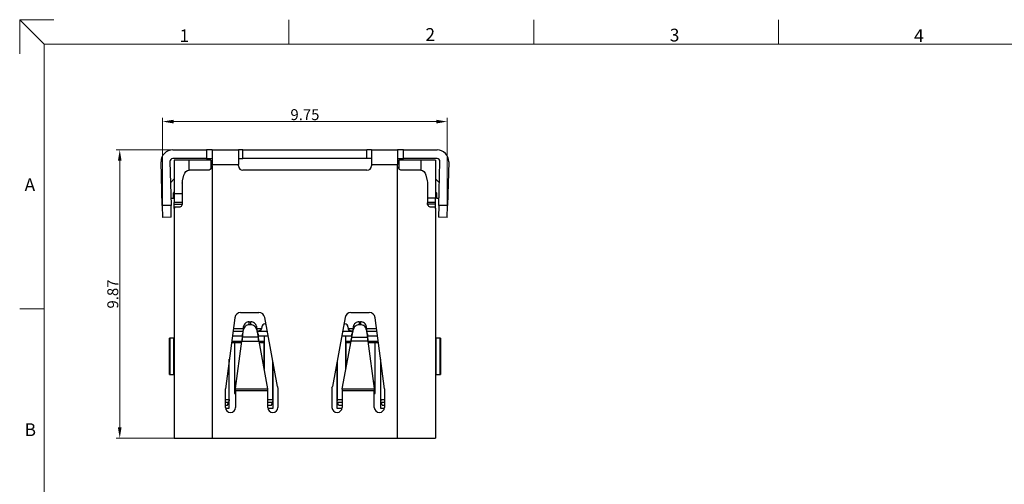
# Model space of a CAD drawing. Units: millimetres. Extents: x 862.7 to 927.5, y -208.5 to -162.6.
# Drawn here: x 862.7 to 896.4, y -178.5 to -162.6 of the extents above; entities that cross this region are included whole.
import ezdxf

# ---------------------------------------------------------------- set-up
doc = ezdxf.new("R2010")
doc.units = ezdxf.units.MM
doc.header["$LTSCALE"] = 30.734
doc.header["$PDMODE"] = 3
doc.header["$PDSIZE"] = 0.3125
doc.layers.get('0').update_dxf_attribs({"linetype": 'CONTINUOUS'})
doc.layers.get('DEFPOINTS').update_dxf_attribs({"linetype": 'CONTINUOUS'})
doc.layers.add('DIM', color=3, linetype='CONTINUOUS', lineweight=13)
doc.layers.add('TEXT', color=4, linetype='CONTINUOUS', lineweight=20)
doc.styles.add('ROMANS', font='romans')
doc.dimstyles.new('DIM', dxfattribs={"dimscale": 2.5, "dimtxt": 0.15, "dimasz": 0.15, "dimexe": 0.05, "dimexo": 0.05, "dimgap": 0.02, "dimtad": 1, "dimzin": 0, "dimdsep": 46, "dimtxsty": 'ROMANS', "dimcen": 0.09, "dimadec": 0, "dimazin": 0, "dimtfac": 1, "dimtmove": 0, "dimatfit": 3, "dimfxl": 0, "dimtolj": 1, "dimtzin": 0, "dimlwd": 13, "dimlwe": 13, "dimarcsym": 0})

# ---------------------------------------------------------------- blocks, each defined once
blk = doc.blocks.new('*D13')
at = {"layer": 'DEFPOINTS', "color": 0}
for p in [(877.294, -166.085), (867.544, -169.362), (877.294, -169.362)]:
    blk.add_point(p, dxfattribs=at)
at = {"layer": 'DIM', "color": 1, "lineweight": 13}
for p, q in [((867.544, -169.237), (867.544, -165.96)), ((867.919, -166.085), (876.919, -166.085)), ((877.294, -169.237), (877.294, -165.96))]:
    blk.add_line(p, q, dxfattribs=at)
at = {"layer": 'DIM', "color": 1}
for points in [[(867.919, -166.023), (867.919, -166.148), (867.544, -166.085)], [(876.919, -166.023), (876.919, -166.148), (877.294, -166.085)]]:
    blk.add_solid(points, dxfattribs=at)
at = {"layer": 'DIM', "insert": (872.419, -165.848), "char_height": 0.375, "attachment_point": 5, "style": 'ROMANS'}
blk.add_mtext('\\A1;9.75', dxfattribs=at)
blk = doc.blocks.new('*D14')
at = {"layer": 'DEFPOINTS', "color": 0}
for p in [(868.095, -167.052), (866.077, -176.922), (868.095, -176.922)]:
    blk.add_point(p, dxfattribs=at)
at = {"layer": 'DIM', "color": 1, "lineweight": 13}
for p, q in [((867.97, -167.052), (865.952, -167.052)), ((866.077, -167.427), (866.077, -176.547)), ((867.97, -176.922), (865.952, -176.922))]:
    blk.add_line(p, q, dxfattribs=at)
at = {"layer": 'DIM', "color": 1}
for points in [[(866.014, -167.427), (866.139, -167.427), (866.077, -167.052)], [(866.014, -176.547), (866.139, -176.547), (866.077, -176.922)]]:
    blk.add_solid(points, dxfattribs=at)
at = {"layer": 'DIM', "insert": (865.839, -171.987), "char_height": 0.375, "attachment_point": 5, "rotation": 90, "style": 'ROMANS'}
blk.add_mtext('\\A1;9.87', dxfattribs=at)

msp = doc.modelspace()

# ---------------------------------------------------------------- linework, layer by layer
at = {"color": 7, "linetype": 'Continuous'}
for p, q in [((867.894, -167.052), (869.044, -167.052)), ((869.244, -167.052), (869.044, -167.052)), ((869.244, -167.052), (870.144, -167.052)), ((869.244, -167.052), (869.244, -167.552)), ((870.144, -167.052), (870.144, -167.552)), ((870.294, -167.052), (870.144, -167.052)), ((870.294, -167.052), (874.544, -167.052)), ((874.694, -167.052), (874.544, -167.052)), ((874.694, -167.052), (875.594, -167.052)), ((874.694, -167.052), (874.694, -167.552)), ((875.794, -167.052), (875.594, -167.052)), ((875.594, -167.052), (875.594, -167.552)), ((875.794, -167.052), (876.944, -167.052)), ((867.533, -168.962), (867.494, -167.462)), ((867.794, -167.455), (867.833, -168.954)), ((869.044, -167.352), (867.894, -167.352)), ((868.443, -167.402), (867.944, -167.402)), ((867.944, -167.402), (867.944, -168.552)), ((869.199, -167.402), (868.443, -167.402)), ((868.443, -167.402), (868.443, -167.753)), ((869.044, -167.352), (869.244, -167.352)), ((869.199, -167.402), (869.199, -167.709)), ((869.244, -167.602), (869.244, -167.552)), ((870.144, -167.352), (870.294, -167.352)), ((870.144, -167.602), (870.144, -167.552)), ((874.544, -167.352), (870.294, -167.352)), ((874.694, -167.352), (874.544, -167.352)), ((874.694, -167.552), (874.694, -167.602)), ((875.594, -167.352), (875.794, -167.352)), ((875.594, -167.602), (875.594, -167.552)), ((876.394, -167.402), (875.639, -167.402)), ((875.639, -167.402), (875.639, -167.709)), ((876.944, -167.352), (875.794, -167.352)), ((876.894, -167.402), (876.394, -167.402)), ((876.394, -167.402), (876.394, -167.753)), ((876.894, -167.402), (876.894, -168.702)), ((877.004, -168.954), (877.044, -167.455)), ((877.343, -167.462), (877.304, -168.962)), ((868.229, -168.109), (868.276, -167.914)), ((868.276, -167.914), (868.302, -167.848)), ((868.302, -167.848), (868.341, -167.796)), ((868.341, -167.796), (868.392, -167.763)), ((868.392, -167.763), (868.45, -167.752)), ((869.094, -167.752), (868.45, -167.752)), ((869.137, -167.746), (869.094, -167.752)), ((869.177, -167.727), (869.137, -167.746)), ((869.218, -167.685), (869.177, -167.727)), ((869.237, -167.646), (869.218, -167.685)), ((869.244, -167.602), (869.237, -167.646)), ((874.544, -167.752), (870.294, -167.752)), ((875.6, -167.645), (875.594, -167.602)), ((875.619, -167.685), (875.6, -167.645)), ((875.66, -167.727), (875.619, -167.685)), ((875.7, -167.746), (875.66, -167.727)), ((875.744, -167.752), (875.7, -167.746)), ((876.387, -167.752), (875.744, -167.752)), ((876.387, -167.752), (876.445, -167.763)), ((876.445, -167.763), (876.496, -167.796)), ((876.496, -167.796), (876.536, -167.848)), ((876.536, -167.848), (876.561, -167.914)), ((876.561, -167.914), (876.608, -168.109)), ((867.813, -168.185), (867.944, -168.042)), ((868.219, -168.197), (868.221, -168.153)), ((868.219, -168.197), (868.219, -168.862)), ((868.221, -168.153), (868.229, -168.109)), ((876.608, -168.109), (876.616, -168.153)), ((876.616, -168.153), (876.618, -168.197)), ((876.618, -168.197), (876.618, -168.862)), ((876.894, -168.042), (877.024, -168.185)), ((867.944, -168.486), (867.914, -168.519)), ((867.914, -168.702), (867.914, -168.519)), ((867.944, -168.552), (867.944, -168.852)), ((868.219, -168.552), (867.944, -168.552)), ((876.924, -168.519), (876.894, -168.486)), ((876.924, -168.519), (876.924, -168.702)), ((867.826, -168.702), (867.914, -168.702)), ((867.944, -168.913), (867.944, -168.852)), ((868.219, -168.852), (867.944, -168.852)), ((867.944, -169.05), (867.944, -168.913)), ((868.215, -168.906), (868.203, -168.945)), ((868.219, -168.862), (868.215, -168.906)), ((876.894, -168.702), (876.618, -168.702)), ((876.894, -168.852), (876.618, -168.852)), ((876.622, -168.906), (876.618, -168.862)), ((876.634, -168.945), (876.622, -168.906)), ((876.894, -168.852), (876.894, -168.702)), ((876.894, -168.913), (876.894, -168.852)), ((876.894, -169.05), (876.894, -168.913)), ((876.924, -168.702), (877.011, -168.702)), ((867.533, -168.962), (867.544, -169.362)), ((867.843, -169.354), (867.833, -168.954)), ((867.961, -169.012), (867.944, -169.05)), ((867.944, -169.05), (867.944, -169.062)), ((867.944, -169.062), (867.944, -169.05)), ((867.944, -169.05), (867.944, -176.922)), ((868.133, -169.012), (867.961, -169.012)), ((868.179, -168.987), (868.133, -169.012)), ((868.203, -168.945), (868.179, -168.987)), ((876.658, -168.987), (876.634, -168.945)), ((876.704, -169.012), (876.658, -168.987)), ((876.876, -169.012), (876.704, -169.012)), ((876.894, -169.05), (876.876, -169.012)), ((876.893, -169.062), (876.894, -169.05)), ((876.894, -169.05), (876.893, -169.062)), ((876.894, -169.05), (876.894, -176.922)), ((877.004, -168.954), (876.994, -169.354)), ((877.294, -169.362), (877.304, -168.962)), ((867.843, -169.354), (867.544, -169.362)), ((877.294, -169.362), (876.994, -169.354)), ((870.214, -172.622), (870.845, -172.622)), ((873.992, -172.622), (874.624, -172.622)), ((870.015, -172.796), (869.695, -175.23)), ((870.514, -172.937), (870.563, -172.937)), ((871.479, -175.153), (871.042, -172.786)), ((873.795, -172.786), (873.358, -175.153)), ((874.274, -172.937), (874.323, -172.937)), ((875.142, -175.23), (874.822, -172.796)), ((869.954, -173.262), (870.293, -173.262)), ((869.967, -173.162), (870.307, -173.162)), ((870.316, -173.1), (870.28, -173.358)), ((870.28, -173.461), (870.316, -173.203)), ((870.563, -173.04), (870.514, -173.04)), ((870.812, -173.358), (870.76, -173.091)), ((870.76, -173.193), (870.812, -173.461)), ((870.774, -173.162), (870.937, -173.162)), ((870.853, -173.251), (870.793, -173.262)), ((870.796, -173.262), (871.13, -173.262)), ((870.902, -173.218), (870.853, -173.251)), ((870.937, -173.162), (870.902, -173.218)), ((870.946, -173.112), (870.937, -173.162)), ((873.707, -173.262), (874.041, -173.262)), ((873.752, -173.021), (873.791, -173.012)), ((873.891, -173.112), (873.9, -173.162)), ((873.9, -173.162), (874.063, -173.162)), ((873.935, -173.218), (873.9, -173.162)), ((873.984, -173.251), (873.935, -173.218)), ((874.041, -173.262), (873.984, -173.251)), ((874.077, -173.091), (874.025, -173.358)), ((874.025, -173.461), (874.077, -173.193)), ((874.323, -173.04), (874.274, -173.04)), ((874.558, -173.358), (874.521, -173.1)), ((874.521, -173.203), (874.558, -173.461)), ((874.53, -173.162), (874.87, -173.162)), ((874.544, -173.262), (874.883, -173.262)), ((867.792, -173.492), (867.779, -173.492)), ((867.779, -174.742), (867.779, -173.492)), ((867.935, -173.492), (867.792, -173.492)), ((867.944, -173.492), (867.935, -173.492)), ((870.258, -173.612), (869.908, -173.612)), ((869.934, -173.412), (870.276, -173.412)), ((870.045, -175.22), (870.26, -173.599)), ((870.26, -173.599), (870.265, -173.564)), ((870.28, -173.358), (870.265, -173.564)), ((870.265, -173.564), (870.28, -173.461)), ((870.266, -173.546), (870.265, -173.564)), ((870.265, -173.564), (870.266, -173.546)), ((870.812, -173.358), (870.812, -173.454)), ((870.833, -173.564), (870.812, -173.358)), ((870.812, -173.461), (870.833, -173.564)), ((870.818, -173.412), (871.019, -173.412)), ((870.833, -173.564), (870.84, -173.599)), ((870.84, -173.599), (871.142, -175.227)), ((871.019, -173.612), (870.843, -173.612)), ((871.019, -173.412), (871.158, -173.412)), ((871.019, -173.412), (871.019, -173.612)), ((871.019, -173.612), (871.019, -174.56)), ((873.68, -173.412), (873.819, -173.412)), ((873.695, -175.227), (873.997, -173.599)), ((873.819, -173.412), (874.019, -173.412)), ((873.819, -173.612), (873.819, -173.412)), ((873.995, -173.612), (873.819, -173.612)), ((873.819, -174.56), (873.819, -173.612)), ((873.997, -173.599), (874.004, -173.564)), ((874.025, -173.358), (874.004, -173.564)), ((874.004, -173.564), (874.025, -173.461)), ((874.025, -173.454), (874.025, -173.358)), ((874.572, -173.564), (874.558, -173.358)), ((874.558, -173.461), (874.572, -173.564)), ((874.561, -173.412), (874.903, -173.412)), ((874.571, -173.546), (874.572, -173.564)), ((874.572, -173.564), (874.571, -173.546)), ((874.572, -173.564), (874.577, -173.599)), ((874.577, -173.599), (874.792, -175.22)), ((874.929, -173.612), (874.579, -173.612)), ((876.902, -173.492), (876.894, -173.492)), ((877.045, -173.492), (876.902, -173.492)), ((877.059, -173.492), (877.045, -173.492)), ((877.059, -173.492), (877.059, -174.742)), ((870.009, -173.662), (869.901, -173.662)), ((870.251, -173.662), (870.009, -173.662)), ((870.009, -173.662), (870.009, -175.392)), ((871.009, -173.662), (870.852, -173.662)), ((871.019, -173.662), (871.009, -173.662)), ((871.009, -173.662), (871.009, -174.506)), ((873.829, -173.662), (873.819, -173.662)), ((873.985, -173.662), (873.829, -173.662)), ((873.829, -174.506), (873.829, -173.662)), ((874.829, -173.662), (874.586, -173.662)), ((874.936, -173.662), (874.829, -173.662)), ((874.829, -175.392), (874.829, -173.662)), ((869.819, -175.598), (869.819, -174.292)), ((869.829, -175.892), (869.829, -174.216)), ((871.319, -175.598), (871.319, -174.285)), ((873.519, -174.285), (873.519, -175.598)), ((875.009, -174.216), (875.009, -175.892)), ((875.019, -175.598), (875.019, -174.292)), ((871.329, -175.892), (871.329, -174.339)), ((873.509, -174.339), (873.509, -175.892)), ((867.779, -174.742), (867.792, -174.742)), ((867.792, -174.742), (867.935, -174.742)), ((867.935, -174.742), (867.944, -174.742)), ((870.074, -175.002), (870.009, -175.002)), ((874.829, -175.002), (874.763, -175.002)), ((876.894, -174.742), (876.902, -174.742)), ((876.902, -174.742), (877.045, -174.742)), ((877.045, -174.742), (877.059, -174.742)), ((869.694, -175.256), (869.695, -175.23)), ((869.694, -175.865), (869.694, -175.256)), ((870.009, -175.052), (870.067, -175.052)), ((870.044, -175.227), (870.045, -175.22)), ((870.044, -175.262), (870.044, -175.227)), ((870.044, -175.297), (870.044, -175.262)), ((870.044, -175.297), (870.044, -175.865)), ((871.144, -175.238), (871.142, -175.227)), ((871.144, -175.297), (871.144, -175.238)), ((871.144, -175.865), (871.144, -175.297)), ((871.494, -175.196), (871.494, -175.865)), ((873.344, -175.196), (873.344, -175.865)), ((873.694, -175.238), (873.695, -175.227)), ((873.694, -175.238), (873.694, -175.297)), ((873.694, -175.297), (873.694, -175.865)), ((874.77, -175.052), (874.829, -175.052)), ((874.792, -175.22), (874.793, -175.227)), ((874.793, -175.227), (874.794, -175.262)), ((874.794, -175.262), (874.794, -175.297)), ((874.794, -175.865), (874.794, -175.297)), ((875.142, -175.23), (875.144, -175.256)), ((875.144, -175.256), (875.144, -175.865)), ((869.805, -175.682), (869.819, -175.642)), ((869.829, -175.492), (869.819, -175.492)), ((869.819, -175.542), (869.829, -175.542)), ((869.819, -175.598), (869.819, -175.642)), ((870.009, -175.392), (870.044, -175.392)), ((871.305, -175.682), (871.319, -175.642)), ((871.329, -175.492), (871.319, -175.492)), ((871.319, -175.542), (871.329, -175.542)), ((871.319, -175.598), (871.319, -175.642)), ((873.519, -175.492), (873.509, -175.492)), ((873.509, -175.542), (873.519, -175.542)), ((873.519, -175.598), (873.519, -175.642)), ((873.532, -175.682), (873.519, -175.642)), ((874.794, -175.392), (874.829, -175.392)), ((875.019, -175.492), (875.009, -175.492)), ((875.009, -175.542), (875.019, -175.542)), ((875.019, -175.598), (875.019, -175.642)), ((875.032, -175.682), (875.019, -175.642)), ((869.694, -175.792), (869.769, -175.792)), ((869.699, -175.892), (869.829, -175.892)), ((869.769, -175.792), (869.805, -175.682)), ((871.144, -175.792), (871.269, -175.792)), ((871.149, -175.892), (871.329, -175.892)), ((871.269, -175.792), (871.305, -175.682)), ((873.509, -175.892), (873.688, -175.892)), ((873.569, -175.792), (873.532, -175.682)), ((873.569, -175.792), (873.694, -175.792)), ((875.009, -175.892), (875.138, -175.892)), ((875.069, -175.792), (875.032, -175.682)), ((875.069, -175.792), (875.144, -175.792)), ((867.944, -176.922), (869.244, -176.922)), ((869.244, -176.922), (875.594, -176.922)), ((875.594, -176.922), (876.894, -176.922))]:
    msp.add_line(p, q, dxfattribs=at)
at = {"color": 124, "linetype": 'Continuous'}
for p, q in [((869.044, -167.052), (869.044, -167.352)), ((870.294, -167.352), (870.294, -167.052)), ((874.544, -167.352), (874.544, -167.052)), ((875.794, -167.352), (875.794, -167.052)), ((869.244, -167.552), (870.144, -167.552)), ((874.694, -167.552), (875.594, -167.552)), ((869.244, -167.602), (869.244, -176.922)), ((875.594, -176.922), (875.594, -167.602)), ((867.944, -168.913), (868.213, -168.913)), ((876.894, -168.913), (876.624, -168.913)), ((867.833, -168.954), (867.533, -168.962)), ((877.304, -168.962), (877.004, -168.954)), ((870.514, -173.04), (870.514, -172.937)), ((870.563, -173.04), (870.563, -172.937)), ((874.274, -172.937), (874.274, -173.04)), ((874.323, -172.937), (874.323, -173.04)), ((870.316, -173.203), (870.316, -173.1)), ((870.76, -173.091), (870.76, -173.193)), ((874.077, -173.193), (874.077, -173.091)), ((874.521, -173.1), (874.521, -173.203)), ((867.792, -173.492), (867.792, -174.742)), ((867.935, -174.742), (867.935, -173.492)), ((870.26, -173.599), (870.84, -173.599)), ((870.28, -173.461), (870.28, -173.358)), ((870.812, -173.461), (870.28, -173.461)), ((870.812, -173.454), (870.812, -173.461)), ((874.577, -173.599), (873.997, -173.599)), ((874.025, -173.461), (874.025, -173.454)), ((874.025, -173.461), (874.558, -173.461)), ((874.558, -173.358), (874.558, -173.461)), ((876.902, -173.492), (876.902, -174.742)), ((877.045, -174.742), (877.045, -173.492)), ((870.044, -175.227), (871.142, -175.227)), ((871.144, -175.297), (870.044, -175.297)), ((874.794, -175.297), (873.694, -175.297)), ((873.695, -175.227), (874.793, -175.227)), ((869.694, -175.598), (869.819, -175.598)), ((871.144, -175.598), (871.319, -175.598)), ((873.519, -175.598), (873.694, -175.598)), ((875.019, -175.598), (875.144, -175.598)), ((869.694, -175.682), (869.805, -175.682)), ((871.144, -175.682), (871.305, -175.682)), ((873.532, -175.682), (873.694, -175.682)), ((875.032, -175.682), (875.144, -175.682))]:
    msp.add_line(p, q, dxfattribs=at)
at = {"color": 7, "linetype": 'Continuous'}
for centre, radius, start, end in [((867.894, -167.452), 0.4, 90, 181.5038), ((876.944, -167.452), 0.4, 358.4962, 90), ((867.894, -167.452), 0.1, 90.0001, 181.504), ((876.944, -167.452), 0.1, 358.496, 89.9999), ((870.294, -167.602), 0.15, 180, 270), ((874.544, -167.602), 0.15, 270, 0), ((870.214, -172.822), 0.2, 90, 172.5094), ((870.845, -172.822), 0.2, 10.4537, 89.9999), ((873.992, -172.822), 0.2, 90.0001, 169.5463), ((874.624, -172.822), 0.2, 7.4906, 90), ((871.046, -173.112), 0.1, 90, 180), ((871.046, -173.112), 0.1, 67.5001, 90.0001), ((873.791, -173.112), 0.1, 0.0001, 90), ((871.626, -175.126), 0.15, 190.4534, 207.7787), ((873.211, -175.126), 0.15, 332.2213, 349.5466), ((869.869, -175.865), 0.175, 180, 0), ((871.319, -175.865), 0.175, 180, 0), ((873.519, -175.865), 0.175, 180, 0), ((874.969, -175.865), 0.175, 180, 0)]:
    msp.add_arc(centre, radius, start, end, dxfattribs=at)
for points in [[(870.514, -172.937), (870.444, -172.949), (870.382, -172.984), (870.338, -173.036), (870.316, -173.1)], [(870.76, -173.091), (870.736, -173.03), (870.691, -172.98), (870.631, -172.948), (870.563, -172.937)], [(874.274, -172.937), (874.206, -172.948), (874.146, -172.98), (874.101, -173.03), (874.077, -173.091)], [(874.521, -173.1), (874.5, -173.036), (874.455, -172.984), (874.394, -172.949), (874.323, -172.937)], [(870.514, -173.04), (870.444, -173.052), (870.382, -173.086), (870.338, -173.139), (870.316, -173.203)], [(870.76, -173.193), (870.736, -173.133), (870.691, -173.083), (870.631, -173.051), (870.563, -173.04)], [(874.274, -173.04), (874.206, -173.051), (874.146, -173.083), (874.101, -173.133), (874.077, -173.193)], [(874.521, -173.203), (874.5, -173.139), (874.455, -173.086), (874.394, -173.052), (874.323, -173.04)]]:
    msp.add_spline(points, degree=3, dxfattribs=at)
at = {"layer": 'TEXT', "color": 7}
for p, q in [((862.651, -162.598), (862.651, -163.1)), ((863.231, -162.598), (862.651, -162.598)), ((863.492, -163.437), (862.654, -162.598)), ((871.872, -163.437), (871.872, -162.598)), ((880.255, -163.437), (880.255, -162.598)), ((888.638, -163.437), (888.638, -162.598)), ((863.492, -163.437), (926.529, -163.437)), ((863.492, -207.698), (863.492, -163.437)), ((863.489, -172.49), (862.651, -172.49))]:
    msp.add_line(p, q, dxfattribs=at)
msp.add_lwpolyline([(863.818, -162.598), (862.651, -162.598), (862.651, -163.766)], dxfattribs=at)

# ---------------------------------------------------------------- texts
at = {"layer": 'TEXT', "color": 7, "style": 'ROMANS'}
for s, p in [('1', (868.123, -163.366)), ('2', (876.545, -163.323)), ('3', (884.913, -163.343)), ('4', (893.281, -163.362)), ('A', (862.818, -168.466)), ('B', (862.818, -176.849))]:
    msp.add_text(s, height=0.437, dxfattribs=at).set_placement(p)

# ---------------------------------------------------------------- dimensions: what is measured, and where the dimension line sits
at = {"layer": 'DIM'}
dim = msp.add_linear_dim(base=(877.294, -166.085), p1=(867.544, -169.362), p2=(877.294, -169.362), dimstyle='DIM', override={"dimclrd": 1, "dimclre": 1, "dimclrt": 256, "dimfxl": 0.18, "dimtfillclr": 1, "dimarcsym": 2}, dxfattribs=at)
dim.commit()
dim.dimension.update_dxf_attribs({"geometry": '*D13', "text_midpoint": (872.419, -165.848)})
dim = msp.add_linear_dim(base=(866.077, -176.922), p1=(868.095, -167.052), p2=(868.095, -176.922), angle=90, dimstyle='DIM', override={"dimclrd": 1, "dimclre": 1, "dimclrt": 256, "dimfxl": 0.18, "dimtfillclr": 1, "dimarcsym": 2}, dxfattribs=at)
dim.commit()
dim.dimension.update_dxf_attribs({"geometry": '*D14', "text_midpoint": (865.839, -171.987)})

doc.saveas('drawing.dxf')
